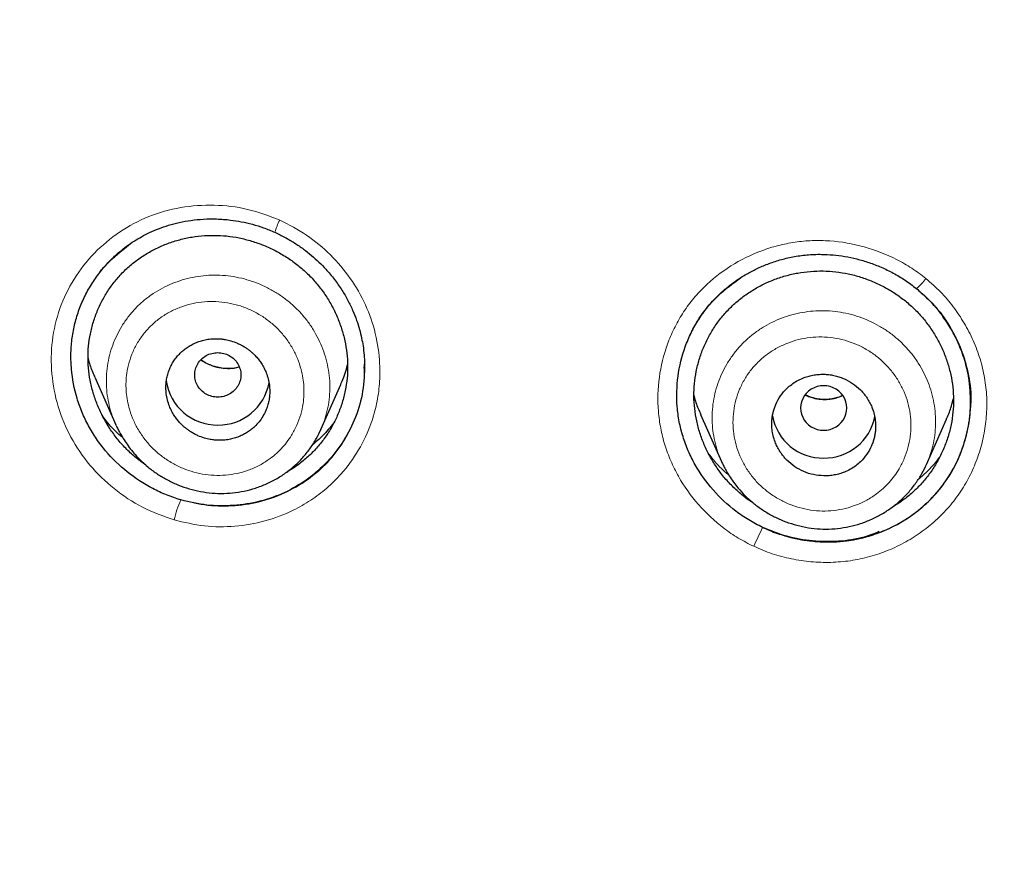
# Model space of a CAD drawing. Units: millimetres. Extents: x 8 to 847, y 12 to 1655.
# Drawn here: x 439 to 456, y 1494 to 1508 of the extents above; entities that cross this region are included whole.
import ezdxf

# ---------------------------------------------------------------- set-up
doc = ezdxf.new("R2010")
doc.units = ezdxf.units.MM

msp = doc.modelspace()

# ---------------------------------------------------------------- linework, layer by layer
at = {"color": 7, "linetype": 'Continuous', "lineweight": 30}
for p, q in [((444.594, 1502.07), (444.595, 1502.093)), ((444.602, 1502.068), (444.602, 1502.081)), ((439.922, 1501.914), (440.287, 1501.086)), ((443.842, 1501.002), (444.187, 1501.784)), ((450.426, 1501.264), (450.785, 1500.45)), ((454.342, 1500.4), (454.688, 1501.186)), ((440.294, 1501.075), (440.289, 1501.087)), ((450.792, 1500.445), (450.789, 1500.452))]:
    msp.add_line(p, q, dxfattribs=at)
at = {"color": 8, "linetype": 'Continuous', "lineweight": 0}
msp.add_line((444.595, 1502.093), (444.599, 1502.189), dxfattribs=at)
at = {"color": 7, "linetype": 'Continuous', "lineweight": 30, "flags": 128}
msp.add_lwpolyline([(452.559, 1500.991), (452.616, 1500.995), (452.672, 1501.007), (452.726, 1501.026), (452.776, 1501.052), (452.821, 1501.086), (452.862, 1501.124), (452.896, 1501.169), (452.923, 1501.217), (452.943, 1501.269), (452.955, 1501.323), (452.959, 1501.378), (452.955, 1501.432), (452.943, 1501.486), (452.923, 1501.538), (452.896, 1501.586), (452.862, 1501.631), (452.821, 1501.67), (452.776, 1501.703), (452.726, 1501.729), (452.672, 1501.748), (452.616, 1501.76), (452.559, 1501.764), (452.502, 1501.76), (452.447, 1501.748), (452.393, 1501.729), (452.343, 1501.703), (452.297, 1501.67), (452.257, 1501.631), (452.223, 1501.586), (452.196, 1501.538), (452.176, 1501.486), (452.163, 1501.432), (452.159, 1501.378), (452.163, 1501.323), (452.176, 1501.269), (452.196, 1501.217), (452.223, 1501.169), (452.257, 1501.124), (452.297, 1501.086), (452.343, 1501.052), (452.393, 1501.026), (452.447, 1501.007), (452.502, 1500.995), (452.559, 1500.991)], dxfattribs=at)
at = {"color": 8, "linetype": 'Continuous', "lineweight": 0}
for centre, radius, start, end in [((444.497, 1503.97), 1.522, 153.9926, 162.6006), ((453.616, 1504.141), 0.884, 308.5092, 324.0998), ((443.167, 1498.99), 1.922, 155.6417, 166.5792), ((440.658, 1504.103), 11.854, 334.3848, 336.1363)]:
    msp.add_arc(centre, radius, start, end, dxfattribs=at)
at = {"color": 7, "linetype": 'Continuous', "lineweight": 30}
for centre, radius, start, end in [((442.043, 1501.971), 0.889, 187.9509, 270.8482), ((442.069, 1501.972), 0.89, 269.1773, 349.9256), ((452.547, 1501.398), 0.89, 190.187, 270.8213), ((452.572, 1501.399), 0.891, 269.1898, 348.894)]:
    msp.add_arc(centre, radius, start, end, dxfattribs=at)
for points, knots in [([(517.735, 1451.283), (518.196, 1452.511), (519.114, 1454.956), (520.098, 1458.726), (520.872, 1462.507), (521.456, 1466.3), (521.943, 1470.485), (522.298, 1475.065), (522.507, 1480.03), (522.602, 1485.577), (522.593, 1491.706), (522.581, 1498.436), (522.477, 1505.185), (522.158, 1511.963), (521.614, 1517.619), (520.944, 1522.142), (520.279, 1525.54), (519.399, 1528.924), (518.244, 1532.268), (516.826, 1535.345), (515.149, 1538.109), (513.256, 1540.524), (511.046, 1542.669), (508.607, 1544.523), (506.025, 1546.121), (502.903, 1547.724), (499.217, 1549.246), (494.967, 1550.614), (490.651, 1551.697), (486.286, 1552.524), (481.885, 1553.093), (477.474, 1553.417), (473.081, 1553.544), (468.71, 1553.555), (464.339, 1553.543), (459.947, 1553.415), (455.536, 1553.093), (451.134, 1552.525), (446.769, 1551.697), (442.453, 1550.616), (438.203, 1549.245), (434.517, 1547.725), (431.396, 1546.122), (428.813, 1544.525), (426.375, 1542.669), (424.164, 1540.525), (422.271, 1538.109), (420.594, 1535.345), (419.176, 1532.269), (418.021, 1528.924), (417.141, 1525.54), (416.476, 1522.142), (415.806, 1517.619), (415.262, 1511.963), (414.943, 1505.185), (414.839, 1498.437), (414.828, 1491.706), (414.817, 1485.126), (414.941, 1478.673), (415.288, 1472.348), (415.866, 1466.889), (416.585, 1462.305), (417.354, 1458.591), (418.329, 1454.89), (419.232, 1452.489), (419.686, 1451.283)], [0, 0, 0, 0, 0.01422, 0.028301, 0.042283, 0.056188, 0.070046, 0.088148, 0.106186, 0.124159, 0.148558, 0.172923, 0.197399, 0.221993, 0.24671, 0.259145, 0.27167, 0.284302, 0.297067, 0.309991, 0.320883, 0.3319, 0.342924, 0.353811, 0.364567, 0.375221, 0.391058, 0.40678, 0.422432, 0.438055, 0.453668, 0.469227, 0.484683, 0.500001, 0.515318, 0.530774, 0.546334, 0.561944, 0.577571, 0.59322, 0.608942, 0.624779, 0.635434, 0.646191, 0.657076, 0.668103, 0.679114, 0.690014, 0.702933, 0.7157, 0.728331, 0.740856, 0.753291, 0.778008, 0.802602, 0.827078, 0.851444, 0.875842, 0.898728, 0.921719, 0.944802, 0.958463, 0.9722, 0.986034, 1, 1, 1, 1]), ([(516.342, 1451.405), (516.718, 1452.392), (517.47, 1454.366), (518.332, 1457.407), (519.046, 1460.476), (519.617, 1463.571), (520.077, 1466.68), (520.51, 1470.392), (520.859, 1474.711), (521.082, 1479.632), (521.182, 1484.777), (521.188, 1490.142), (521.173, 1495.731), (521.115, 1501.323), (520.942, 1506.92), (520.588, 1512.517), (520.084, 1517.169), (519.519, 1520.875), (518.991, 1523.641), (518.334, 1526.386), (517.519, 1529.094), (516.512, 1531.746), (515.383, 1534.098), (514.165, 1536.141), (512.916, 1537.888), (511.502, 1539.514), (509.758, 1541.162), (507.656, 1542.771), (505.205, 1544.302), (502.467, 1545.725), (499.454, 1547.021), (496.178, 1548.177), (492.839, 1549.143), (489.453, 1549.939), (485.747, 1550.63), (481.722, 1551.159), (477.387, 1551.487), (473.047, 1551.618), (468.711, 1551.632), (464.374, 1551.617), (460.033, 1551.484), (455.697, 1551.159), (451.672, 1550.63), (447.967, 1549.94), (444.582, 1549.144), (441.243, 1548.177), (437.966, 1547.02), (434.952, 1545.725), (432.215, 1544.302), (429.765, 1542.771), (427.664, 1541.161), (425.919, 1539.515), (424.506, 1537.888), (423.255, 1536.141), (422.039, 1534.097), (420.909, 1531.746), (419.902, 1529.094), (419.087, 1526.386), (418.43, 1523.642), (417.902, 1520.875), (417.337, 1517.17), (416.833, 1512.517), (416.479, 1506.921), (416.306, 1501.324), (416.248, 1495.731), (416.233, 1490.142), (416.239, 1484.852), (416.333, 1479.856), (416.537, 1475.159), (416.896, 1470.466), (417.376, 1466.367), (417.925, 1462.863), (418.488, 1459.949), (419.182, 1457.059), (420.011, 1454.196), (420.722, 1452.336), (421.078, 1451.405)], [0, 0, 0, 0, 0.011709, 0.0234, 0.035079, 0.046745, 0.058401, 0.070053, 0.08835, 0.106637, 0.124908, 0.145647, 0.166375, 0.187119, 0.207887, 0.228673, 0.249479, 0.259892, 0.270315, 0.28075, 0.291198, 0.301658, 0.31213, 0.319994, 0.327864, 0.335737, 0.343609, 0.354092, 0.364563, 0.37502, 0.38755, 0.400066, 0.41258, 0.425091, 0.437599, 0.45323, 0.468841, 0.484431, 0.499999, 0.515569, 0.531166, 0.546782, 0.562408, 0.574915, 0.587424, 0.599934, 0.612454, 0.624987, 0.635443, 0.645912, 0.656393, 0.664263, 0.672136, 0.680006, 0.687871, 0.698343, 0.708803, 0.71925, 0.729685, 0.740108, 0.750521, 0.771326, 0.792113, 0.81288, 0.833624, 0.854353, 0.875091, 0.892532, 0.909986, 0.927451, 0.944927, 0.955919, 0.966921, 0.977933, 0.988958, 1, 1, 1, 1]), ([(439.941, 1503.633), (439.95, 1503.646), (439.969, 1503.674), (440.007, 1503.727), (440.057, 1503.792), (440.119, 1503.862), (440.189, 1503.935), (440.269, 1504.013), (440.365, 1504.097), (440.479, 1504.186), (440.603, 1504.271), (440.736, 1504.351), (440.877, 1504.423), (441.033, 1504.49), (441.205, 1504.549), (441.392, 1504.598), (441.594, 1504.635), (441.81, 1504.656), (442.04, 1504.659), (442.259, 1504.642), (442.466, 1504.61), (442.658, 1504.566), (442.853, 1504.506), (442.98, 1504.452), (443.045, 1504.425)], [0, 0, 0, 0, 0.017354, 0.037982, 0.062368, 0.091083, 0.118861, 0.151305, 0.188415, 0.230196, 0.276655, 0.318958, 0.364541, 0.413439, 0.465568, 0.520883, 0.57942, 0.641206, 0.706266, 0.774623, 0.828081, 0.883434, 0.94072, 1, 1, 1, 1]), ([(443.045, 1504.425), (443.105, 1504.396), (443.222, 1504.341), (443.387, 1504.242), (443.541, 1504.136), (443.681, 1504.025), (443.81, 1503.908), (443.944, 1503.77), (444.079, 1503.61), (444.207, 1503.427), (444.313, 1503.246), (444.397, 1503.07), (444.463, 1502.902), (444.513, 1502.743), (444.549, 1502.595), (444.576, 1502.446), (444.593, 1502.3), (444.602, 1502.179), (444.602, 1502.112), (444.602, 1502.092)], [0, 0, 0, 0, 0.066302, 0.130483, 0.19256, 0.252538, 0.310417, 0.366197, 0.445927, 0.520977, 0.591394, 0.657236, 0.718459, 0.77505, 0.827029, 0.874404, 0.930416, 0.978274, 1, 1, 1, 1]), ([(441.417, 1499.782), (441.333, 1499.809), (441.165, 1499.864), (440.847, 1500.014), (440.477, 1500.255), (440.161, 1500.562), (439.949, 1500.84), (439.812, 1501.063), (439.7, 1501.299), (439.584, 1501.625), (439.519, 1501.965), (439.506, 1502.307), (439.523, 1502.563), (439.567, 1502.816), (439.639, 1503.061), (439.737, 1503.297), (439.861, 1503.521), (440.007, 1503.729), (440.229, 1503.987), (440.432, 1504.142), (440.567, 1504.245)], [0, 0, 0, 0, 0.0457526, 0.0914213, 0.1824805, 0.2733132, 0.3187169, 0.3641286, 0.409539, 0.4549172, 0.5455523, 0.5909363, 0.6363386, 0.6817934, 0.7273719, 0.772966, 0.8184535, 0.8638921, 0.9093096, 1, 1, 1, 1]), ([(440.807, 1500.388), (440.751, 1500.428), (440.635, 1500.511), (440.476, 1500.658), (440.327, 1500.821), (440.195, 1500.999), (440.081, 1501.188), (439.985, 1501.386), (439.908, 1501.592), (439.851, 1501.803), (439.816, 1502.018), (439.803, 1502.234), (439.812, 1502.45), (439.844, 1502.663), (439.897, 1502.872), (439.97, 1503.074), (440.063, 1503.267), (440.176, 1503.451), (440.307, 1503.622), (440.455, 1503.78), (440.62, 1503.92), (440.798, 1504.043), (440.988, 1504.148), (441.188, 1504.234), (441.395, 1504.299), (441.608, 1504.347), (441.754, 1504.361), (441.826, 1504.368)], [0, 0, 0, 0, 0.037203, 0.077213, 0.117262, 0.157356, 0.197491, 0.237645, 0.277784, 0.317876, 0.357906, 0.397883, 0.437841, 0.477821, 0.517848, 0.557929, 0.598061, 0.638245, 0.678493, 0.718843, 0.7592, 0.799445, 0.839628, 0.879771, 0.91988, 0.959955, 1, 1, 1, 1]), ([(441.826, 1504.368), (441.899, 1504.37), (442.045, 1504.376), (442.265, 1504.357), (442.482, 1504.319), (442.696, 1504.259), (442.903, 1504.181), (443.103, 1504.083), (443.293, 1503.968), (443.471, 1503.836), (443.636, 1503.688), (443.784, 1503.525), (443.916, 1503.348), (444.031, 1503.16), (444.127, 1502.962), (444.204, 1502.756), (444.261, 1502.545), (444.297, 1502.329), (444.31, 1502.111), (444.301, 1501.894), (444.269, 1501.679), (444.215, 1501.47), (444.142, 1501.267), (444.048, 1501.073), (443.936, 1500.89), (443.805, 1500.719), (443.658, 1500.562), (443.493, 1500.423), (443.36, 1500.327), (443.278, 1500.282), (443.26, 1500.272)], [0, 0, 0, 0, 0.036575, 0.073166, 0.109794, 0.146462, 0.183152, 0.219835, 0.256481, 0.293069, 0.329601, 0.366118, 0.402667, 0.439259, 0.47589, 0.51255, 0.549235, 0.585955, 0.622744, 0.659546, 0.696284, 0.73299, 0.769674, 0.806335, 0.842967, 0.879575, 0.916179, 0.952774, 0.989354, 1, 1, 1, 1]), ([(450.238, 1502.63), (450.248, 1502.65), (450.268, 1502.695), (450.307, 1502.771), (450.357, 1502.861), (450.422, 1502.965), (450.504, 1503.079), (450.605, 1503.201), (450.726, 1503.329), (450.869, 1503.457), (451.034, 1503.584), (451.211, 1503.697), (451.398, 1503.795), (451.591, 1503.878), (451.801, 1503.948), (452.027, 1504.003), (452.269, 1504.037), (452.503, 1504.046), (452.723, 1504.034), (452.928, 1504.008), (453.137, 1503.964), (453.347, 1503.902), (453.559, 1503.821), (453.768, 1503.719), (453.974, 1503.597), (454.101, 1503.499), (454.166, 1503.449)], [0, 0, 0, 0, 0.015747, 0.035248, 0.058587, 0.085816, 0.116861, 0.151717, 0.190263, 0.232177, 0.277453, 0.326098, 0.369208, 0.414646, 0.462405, 0.512487, 0.564907, 0.619702, 0.662408, 0.706506, 0.751999, 0.798879, 0.847129, 0.896733, 0.947684, 1, 1, 1, 1]), ([(451.337, 1499.731), (451.331, 1499.734), (451.262, 1499.775), (451.141, 1499.87), (450.976, 1500.016), (450.827, 1500.178), (450.696, 1500.354), (450.582, 1500.542), (450.486, 1500.739), (450.41, 1500.944), (450.354, 1501.154), (450.319, 1501.368), (450.306, 1501.584), (450.315, 1501.799), (450.347, 1502.013), (450.399, 1502.221), (450.472, 1502.424), (450.565, 1502.619), (450.677, 1502.804), (450.808, 1502.977), (450.956, 1503.137), (451.12, 1503.28), (451.299, 1503.406), (451.489, 1503.514), (451.688, 1503.603), (451.896, 1503.672), (452.11, 1503.723), (452.255, 1503.739), (452.328, 1503.747)], [0, 0, 0, 0, 0.003769, 0.043504, 0.083244, 0.123016, 0.162834, 0.202699, 0.242589, 0.282473, 0.322319, 0.362106, 0.40184, 0.441552, 0.481278, 0.521044, 0.560857, 0.600719, 0.640633, 0.680615, 0.720708, 0.760813, 0.800803, 0.840724, 0.880599, 0.920434, 0.960232, 1, 1, 1, 1]), ([(452.328, 1503.747), (452.401, 1503.751), (452.548, 1503.759), (452.768, 1503.743), (452.986, 1503.707), (453.2, 1503.651), (453.408, 1503.574), (453.608, 1503.479), (453.799, 1503.366), (453.977, 1503.236), (454.141, 1503.09), (454.29, 1502.928), (454.422, 1502.752), (454.536, 1502.566), (454.632, 1502.369), (454.708, 1502.165), (454.765, 1501.954), (454.8, 1501.739), (454.813, 1501.521), (454.803, 1501.304), (454.772, 1501.09), (454.719, 1500.88), (454.645, 1500.677), (454.552, 1500.482), (454.44, 1500.297), (454.31, 1500.125), (454.163, 1499.966), (453.999, 1499.825), (453.863, 1499.724), (453.778, 1499.677), (453.757, 1499.665)], [0, 0, 0, 0, 0.036504, 0.073028, 0.109585, 0.146184, 0.182807, 0.219427, 0.256014, 0.292549, 0.329032, 0.365494, 0.401976, 0.438495, 0.475054, 0.511651, 0.548284, 0.584967, 0.621734, 0.658515, 0.695211, 0.731858, 0.76847, 0.805049, 0.841596, 0.87812, 0.914644, 0.951168, 0.987683, 1, 1, 1, 1]), ([(451.499, 1499.307), (451.418, 1499.348), (451.257, 1499.43), (450.959, 1499.635), (450.628, 1499.944), (450.367, 1500.312), (450.208, 1500.631), (450.116, 1500.881), (450.051, 1501.139), (450.004, 1501.489), (450.017, 1501.932), (450.122, 1502.361), (450.259, 1502.686), (450.389, 1502.917), (450.546, 1503.132), (450.776, 1503.388), (450.984, 1503.538), (451.12, 1503.635)], [0, 0, 0, 0, 0.050458, 0.100841, 0.201406, 0.301851, 0.352067, 0.402262, 0.452414, 0.502529, 0.602726, 0.703188, 0.75363, 0.804239, 0.854821, 0.905216, 1, 1, 1, 1]), ([(454.166, 1503.449), (454.226, 1503.398), (454.344, 1503.297), (454.496, 1503.131), (454.627, 1502.964), (454.737, 1502.797), (454.829, 1502.635), (454.903, 1502.478), (454.962, 1502.33), (455.013, 1502.178), (455.052, 1502.025), (455.081, 1501.876), (455.097, 1501.749), (455.105, 1501.643), (455.108, 1501.56), (455.108, 1501.512), (455.108, 1501.492)], [0, 0, 0, 0, 0.104303, 0.203364, 0.297059, 0.385253, 0.467829, 0.544705, 0.615832, 0.681192, 0.759378, 0.827394, 0.885418, 0.933517, 0.971703, 1, 1, 1, 1]), ([(454.244, 1503.38), (454.333, 1503.298), (454.538, 1503.11), (454.781, 1502.75), (454.979, 1502.329), (455.089, 1501.883), (455.125, 1501.552), (455.1, 1501.378), (455.097, 1501.353)], [0, 0, 0, 0, 0.156875, 0.361108, 0.564337, 0.766226, 0.967199, 1, 1, 1, 1]), ([(451.499, 1499.307), (451.584, 1499.27), (451.753, 1499.197), (452.016, 1499.123), (452.278, 1499.074), (452.565, 1499.051), (452.872, 1499.059), (453.192, 1499.11), (453.535, 1499.212), (453.889, 1499.377), (454.23, 1499.614), (454.511, 1499.884), (454.734, 1500.181), (454.907, 1500.507), (455.035, 1500.871), (455.109, 1501.276), (455.113, 1501.663), (455.06, 1502.014), (454.972, 1502.322), (454.85, 1502.601), (454.731, 1502.817), (454.652, 1502.925), (454.623, 1502.964)], [0, 0, 0, 0, 0.041559, 0.082312, 0.122196, 0.161141, 0.211491, 0.259991, 0.306685, 0.373488, 0.43648, 0.495641, 0.551037, 0.605882, 0.664714, 0.727464, 0.794038, 0.840608, 0.889025, 0.939319, 0.978264, 1, 1, 1, 1]), ([(442.056, 1500.818), (442.09, 1500.818), (442.155, 1500.818), (442.25, 1500.83), (442.34, 1500.851), (442.424, 1500.88), (442.501, 1500.916), (442.572, 1500.957), (442.636, 1501.003), (442.703, 1501.061), (442.773, 1501.136), (442.839, 1501.23), (442.887, 1501.324), (442.92, 1501.414), (442.941, 1501.498), (442.954, 1501.583), (442.958, 1501.675), (442.952, 1501.775), (442.932, 1501.882), (442.9, 1501.982), (442.859, 1502.072), (442.822, 1502.135), (442.791, 1502.182), (442.768, 1502.212), (442.744, 1502.243), (442.718, 1502.272), (442.689, 1502.302), (442.656, 1502.334), (442.616, 1502.368), (442.571, 1502.403), (442.52, 1502.437), (442.463, 1502.47), (442.384, 1502.508), (442.292, 1502.542), (442.21, 1502.561), (442.16, 1502.569), (442.134, 1502.573), (442.111, 1502.575), (442.091, 1502.577), (442.073, 1502.578), (442.029, 1502.58), (441.958, 1502.578), (441.862, 1502.566), (441.772, 1502.545), (441.688, 1502.516), (441.611, 1502.48), (441.54, 1502.439), (441.477, 1502.394), (441.417, 1502.342), (441.359, 1502.282), (441.306, 1502.214), (441.26, 1502.141), (441.223, 1502.063), (441.193, 1501.982), (441.172, 1501.899), (441.159, 1501.814), (441.155, 1501.722), (441.161, 1501.623), (441.181, 1501.515), (441.213, 1501.415), (441.254, 1501.325), (441.29, 1501.262), (441.322, 1501.216), (441.344, 1501.185), (441.369, 1501.155), (441.394, 1501.125), (441.423, 1501.095), (441.456, 1501.063), (441.496, 1501.029), (441.541, 1500.995), (441.592, 1500.96), (441.649, 1500.927), (441.727, 1500.889), (441.819, 1500.856), (441.916, 1500.833), (441.993, 1500.822), (442.038, 1500.819), (442.056, 1500.818)], [0, 0, 0, 0, 0.01769, 0.034786, 0.051289, 0.067199, 0.082518, 0.097247, 0.111388, 0.124942, 0.145883, 0.166771, 0.187611, 0.20322, 0.218808, 0.234381, 0.24994, 0.268658, 0.288213, 0.308609, 0.324464, 0.340796, 0.347465, 0.354211, 0.361034, 0.367933, 0.37491, 0.383239, 0.392402, 0.402399, 0.413229, 0.424894, 0.437392, 0.459092, 0.47674, 0.481724, 0.486256, 0.490338, 0.493968, 0.497148, 0.499876, 0.517671, 0.534844, 0.551395, 0.567325, 0.582636, 0.597329, 0.611405, 0.624865, 0.640665, 0.656408, 0.672096, 0.687734, 0.703323, 0.718868, 0.73437, 0.749834, 0.768594, 0.788174, 0.808576, 0.824427, 0.840744, 0.847405, 0.854141, 0.860953, 0.86784, 0.874802, 0.883065, 0.892191, 0.90218, 0.913032, 0.924746, 0.937323, 0.95867, 0.976234, 0.990011, 1, 1, 1, 1]), ([(439.807, 1502.241), (439.81, 1502.229), (439.83, 1502.145), (439.868, 1502.036), (439.912, 1501.942), (439.924, 1501.915)], [0, 0, 0, 0, 0.1067, 0.750653, 1, 1, 1, 1]), ([(442.056, 1502.338), (442.022, 1502.335), (441.952, 1502.33), (441.854, 1502.289), (441.77, 1502.228), (441.706, 1502.147), (441.666, 1502.053), (441.652, 1501.951), (441.666, 1501.85), (441.706, 1501.756), (441.77, 1501.675), (441.854, 1501.613), (441.952, 1501.574), (442.056, 1501.56), (442.161, 1501.574), (442.258, 1501.613), (442.343, 1501.675), (442.406, 1501.756), (442.447, 1501.85), (442.461, 1501.951), (442.447, 1502.053), (442.406, 1502.147), (442.343, 1502.228), (442.258, 1502.289), (442.161, 1502.33), (442.091, 1502.335), (442.056, 1502.338)], [0, 0, 0, 0, 0.041659, 0.083341, 0.125, 0.166659, 0.208341, 0.25, 0.291659, 0.333341, 0.375, 0.416659, 0.458341, 0.5, 0.541659, 0.583341, 0.625, 0.666659, 0.708341, 0.75, 0.791659, 0.833341, 0.875, 0.916659, 0.958341, 1, 1, 1, 1]), ([(442.427, 1502.088), (442.418, 1502.085), (442.374, 1502.07), (442.29, 1502.061), (442.181, 1502.06), (442.076, 1502.075), (441.973, 1502.103), (441.874, 1502.144), (441.803, 1502.181), (441.769, 1502.208), (441.763, 1502.212)], [0, 0, 0, 0, 0.042081, 0.211217, 0.365291, 0.514973, 0.665656, 0.817443, 0.970506, 1, 1, 1, 1]), ([(444.601, 1502.134), (444.596, 1501.978), (444.586, 1501.666), (444.457, 1501.215), (444.248, 1500.802), (443.965, 1500.437), (443.62, 1500.133), (443.224, 1499.899), (442.788, 1499.746), (442.332, 1499.675), (441.867, 1499.677), (441.567, 1499.747), (441.417, 1499.782)], [0, 0, 0, 0, 0.101882, 0.203308, 0.304344, 0.404991, 0.505061, 0.604463, 0.703716, 0.802979, 0.901856, 1, 1, 1, 1]), ([(444.186, 1501.785), (444.19, 1501.792), (444.215, 1501.843), (444.251, 1501.944), (444.287, 1502.052), (444.302, 1502.114), (444.305, 1502.128)], [0, 0, 0, 0, 0.065525, 0.47339, 0.881355, 1, 1, 1, 1]), ([(451.499, 1499.307), (451.641, 1499.248), (451.927, 1499.131), (452.384, 1499.053), (452.845, 1499.049), (453.297, 1499.128), (453.725, 1499.289), (454.116, 1499.523), (454.458, 1499.821), (454.737, 1500.176), (454.942, 1500.579), (455.07, 1501.012), (455.125, 1501.461), (455.09, 1501.759), (455.073, 1501.908)], [0, 0, 0, 0, 0.08362, 0.167119, 0.250504, 0.333828, 0.417245, 0.500707, 0.584059, 0.667235, 0.750569, 0.834127, 0.917607, 1, 1, 1, 1]), ([(452.559, 1500.2), (452.591, 1500.2), (452.654, 1500.201), (452.747, 1500.214), (452.835, 1500.235), (452.928, 1500.267), (453.022, 1500.313), (453.115, 1500.373), (453.214, 1500.457), (453.311, 1500.571), (453.378, 1500.691), (453.415, 1500.788), (453.435, 1500.855), (453.449, 1500.923), (453.458, 1500.993), (453.461, 1501.073), (453.455, 1501.164), (453.437, 1501.267), (453.407, 1501.365), (453.367, 1501.456), (453.327, 1501.528), (453.284, 1501.59), (453.242, 1501.642), (453.171, 1501.718), (453.062, 1501.808), (452.932, 1501.879), (452.821, 1501.92), (452.736, 1501.943), (452.649, 1501.957), (452.558, 1501.964), (452.465, 1501.961), (452.372, 1501.948), (452.283, 1501.927), (452.19, 1501.895), (452.096, 1501.849), (452.004, 1501.789), (451.905, 1501.705), (451.807, 1501.591), (451.74, 1501.471), (451.703, 1501.374), (451.684, 1501.308), (451.67, 1501.239), (451.661, 1501.17), (451.658, 1501.09), (451.663, 1500.999), (451.682, 1500.895), (451.712, 1500.797), (451.752, 1500.707), (451.792, 1500.635), (451.835, 1500.573), (451.876, 1500.521), (451.947, 1500.445), (452.056, 1500.355), (452.212, 1500.27), (452.382, 1500.214), (452.5, 1500.205), (452.559, 1500.2)], [0, 0, 0, 0, 0.016934, 0.033492, 0.049675, 0.065485, 0.085978, 0.105811, 0.124986, 0.155632, 0.18666, 0.199198, 0.211799, 0.224465, 0.237195, 0.249991, 0.267586, 0.286473, 0.306654, 0.322644, 0.339362, 0.350916, 0.362794, 0.374997, 0.406201, 0.437411, 0.452964, 0.468567, 0.48422, 0.499922, 0.516932, 0.533547, 0.549768, 0.565594, 0.586078, 0.605865, 0.624959, 0.655754, 0.686823, 0.699347, 0.711917, 0.724534, 0.737199, 0.749912, 0.767596, 0.786537, 0.806735, 0.822713, 0.839401, 0.850922, 0.86276, 0.874912, 0.906136, 0.937367, 0.968578, 1, 1, 1, 1]), ([(450.31, 1501.596), (450.311, 1501.59), (450.329, 1501.512), (450.367, 1501.401), (450.413, 1501.299), (450.429, 1501.265)], [0, 0, 0, 0, 0.05165, 0.677332, 1, 1, 1, 1]), ([(452.888, 1501.592), (452.875, 1501.586), (452.832, 1501.566), (452.753, 1501.544), (452.655, 1501.527), (452.55, 1501.523), (452.436, 1501.535), (452.33, 1501.562), (452.265, 1501.591), (452.239, 1501.602)], [0, 0, 0, 0, 0.06658, 0.216309, 0.365228, 0.515651, 0.68442, 0.874878, 1, 1, 1, 1]), ([(454.687, 1501.186), (454.69, 1501.191), (454.725, 1501.262), (454.767, 1501.381), (454.797, 1501.498), (454.808, 1501.542)], [0, 0, 0, 0, 0.0394967, 0.6346915, 1, 1, 1, 1]), ([(440.407, 1500.863), (440.387, 1500.88), (440.282, 1500.966), (440.163, 1501.096), (440.077, 1501.217), (440.055, 1501.248)], [0, 0, 0, 0, 0.148553, 0.778367, 1, 1, 1, 1]), ([(440.292, 1501.075), (440.302, 1501.054), (440.324, 1501.009), (440.366, 1500.932), (440.419, 1500.843), (440.483, 1500.744), (440.559, 1500.642), (440.645, 1500.542), (440.74, 1500.446), (440.854, 1500.345), (440.99, 1500.242), (441.152, 1500.143), (441.327, 1500.057), (441.513, 1499.988), (441.707, 1499.936), (441.907, 1499.904), (442.11, 1499.892), (442.313, 1499.903), (442.514, 1499.934), (442.711, 1499.986), (442.902, 1500.059), (443.084, 1500.152), (443.254, 1500.263), (443.409, 1500.391), (443.546, 1500.532), (443.665, 1500.683), (443.767, 1500.842), (443.82, 1500.954), (443.846, 1501.01)], [0, 0, 0, 0, 0.015923, 0.035156, 0.058095, 0.085, 0.113844, 0.1433, 0.173172, 0.203491, 0.244669, 0.286796, 0.329953, 0.374101, 0.41871, 0.463778, 0.509035, 0.554392, 0.599927, 0.645694, 0.691739, 0.738113, 0.78425, 0.829487, 0.873603, 0.916695, 0.958821, 1, 1, 1, 1]), ([(444.067, 1501.12), (444.004, 1501.042), (443.893, 1500.903), (443.757, 1500.789), (443.697, 1500.739)], [0, 0, 0, 0, 0.563889, 1, 1, 1, 1]), ([(450.789, 1500.445), (450.798, 1500.426), (450.819, 1500.382), (450.859, 1500.308), (450.91, 1500.22), (450.981, 1500.11), (451.075, 1499.986), (451.194, 1499.856), (451.328, 1499.734), (451.476, 1499.623), (451.638, 1499.523), (451.813, 1499.437), (451.999, 1499.368), (452.193, 1499.316), (452.394, 1499.284), (452.597, 1499.274), (452.801, 1499.285), (453.003, 1499.317), (453.201, 1499.371), (453.393, 1499.445), (453.576, 1499.539), (453.746, 1499.652), (453.902, 1499.78), (454.04, 1499.922), (454.16, 1500.075), (454.264, 1500.236), (454.318, 1500.35), (454.345, 1500.407)], [0, 0, 0, 0, 0.015103, 0.033672, 0.056161, 0.082843, 0.121287, 0.1607, 0.200969, 0.242164, 0.28435, 0.327589, 0.371829, 0.416522, 0.461656, 0.506968, 0.552369, 0.597935, 0.643721, 0.68977, 0.736129, 0.782306, 0.827687, 0.872059, 0.91553, 0.958168, 1, 1, 1, 1]), ([(453.522, 1499.233), (453.437, 1499.199), (453.212, 1499.11), (452.819, 1499.054), (452.366, 1499.059), (451.917, 1499.137), (451.638, 1499.25), (451.499, 1499.307)], [0, 0, 0, 0, 0.132945, 0.350349, 0.567902, 0.784784, 1, 1, 1, 1])]:
    msp.add_open_spline(points, degree=3, knots=knots, dxfattribs=at)
at = {"color": 8, "linetype": 'Continuous', "lineweight": 0}
for points, knots in [([(421.862, 1451.352), (421.382, 1452.524), (420.425, 1454.861), (419.392, 1458.492), (418.563, 1462.158), (417.936, 1465.866), (417.408, 1469.983), (417.014, 1474.502), (416.767, 1479.413), (416.64, 1484.921), (416.628, 1491.024), (416.626, 1497.728), (416.72, 1504.436), (417.043, 1511.138), (417.601, 1516.704), (418.286, 1521.126), (418.969, 1524.421), (419.862, 1527.673), (421.018, 1530.849), (422.415, 1533.732), (424.027, 1536.286), (425.81, 1538.487), (427.854, 1540.451), (430.12, 1542.177), (432.548, 1543.692), (435.515, 1545.233), (439.047, 1546.713), (443.144, 1548.05), (447.318, 1549.115), (452.007, 1550.013), (457.221, 1550.649), (462.957, 1550.933), (466.79, 1550.946), (468.71, 1550.952)], [0, 0, 0, 0, 0.028189, 0.056184, 0.084159, 0.1122, 0.140317, 0.177071, 0.213777, 0.250459, 0.300465, 0.350475, 0.400518, 0.450576, 0.500549, 0.525521, 0.550546, 0.575682, 0.600746, 0.625799, 0.6468, 0.667604, 0.688289, 0.709106, 0.730026, 0.750888, 0.782069, 0.813359, 0.844558, 0.875589, 0.916909, 0.958374, 1, 1, 1, 1]), ([(417.745, 1474.633), (417.66, 1475.906), (417.452, 1479.02), (417.338, 1484.354), (417.313, 1490.626), (417.312, 1497.273), (417.39, 1503.928), (417.684, 1510.584), (418.203, 1516.118), (418.846, 1520.518), (419.494, 1523.8), (420.346, 1527.051), (421.456, 1530.238), (422.808, 1533.143), (424.39, 1535.725), (426.152, 1537.959), (428.194, 1539.943), (430.457, 1541.675), (432.884, 1543.187), (435.846, 1544.718), (439.367, 1546.182), (443.45, 1547.5), (447.605, 1548.548), (452.263, 1549.429), (457.42, 1550.041), (463.065, 1550.31), (466.828, 1550.322), (468.71, 1550.327)], [0, 0, 0, 0, 0.0350851, 0.0858669, 0.1467257, 0.2075705, 0.2684848, 0.3294724, 0.3903924, 0.4208367, 0.4513443, 0.4820125, 0.5127767, 0.5435286, 0.5693055, 0.5950771, 0.6205835, 0.6461119, 0.6717578, 0.697357, 0.7354602, 0.7736347, 0.8118251, 0.8496907, 0.8998584, 0.9499263, 1, 1, 1, 1]), ([(468.71, 1550.034), (467.3, 1550.03), (464.481, 1550.022), (460.255, 1549.9), (456.039, 1549.589), (452.12, 1549.083), (448.498, 1548.419), (445.172, 1547.642), (441.884, 1546.7), (438.66, 1545.572), (435.699, 1544.305), (433.007, 1542.912), (430.599, 1541.409), (428.358, 1539.693), (426.338, 1537.73), (424.593, 1535.519), (423.123, 1533.121), (421.911, 1530.592), (420.925, 1527.974), (420.132, 1525.298), (419.495, 1522.59), (418.991, 1519.862), (418.462, 1516.19), (417.998, 1511.562), (417.687, 1505.98), (417.553, 1500.392), (417.529, 1494.808), (417.529, 1489.262), (417.56, 1483.752), (417.707, 1478.275), (418.033, 1472.801), (418.53, 1468.06), (419.132, 1464.059), (419.763, 1460.797), (420.563, 1457.572), (421.54, 1454.377), (422.416, 1452.319), (422.856, 1451.286)], [0, 0, 0, 0, 0.030875, 0.061712, 0.092529, 0.123402, 0.148227, 0.17321, 0.198303, 0.223286, 0.248239, 0.269168, 0.290108, 0.310917, 0.33167, 0.352646, 0.373652, 0.39457, 0.415527, 0.436491, 0.457375, 0.478202, 0.499018, 0.541033, 0.583124, 0.625219, 0.667272, 0.709317, 0.75061, 0.791934, 0.833292, 0.874698, 0.899774, 0.92478, 0.949757, 0.974781, 1, 1, 1, 1]), ([(441.298, 1499.436), (441.113, 1499.502), (440.743, 1499.634), (440.25, 1499.965), (439.825, 1500.375), (439.492, 1500.86), (439.27, 1501.4), (439.161, 1501.971), (439.169, 1502.548), (439.298, 1503.109), (439.549, 1503.625), (439.903, 1504.075), (440.342, 1504.444), (440.851, 1504.715), (441.41, 1504.871), (441.992, 1504.912), (442.578, 1504.846), (442.946, 1504.707), (443.129, 1504.637)], [0, 0, 0, 0, 0.062602, 0.125209, 0.187711, 0.250049, 0.312394, 0.37484, 0.437337, 0.499925, 0.562562, 0.62514, 0.687663, 0.7501, 0.812495, 0.874919, 0.937406, 1, 1, 1, 1]), ([(443.129, 1504.637), (443.289, 1504.555), (443.607, 1504.391), (444.018, 1504.042), (444.365, 1503.635), (444.631, 1503.172), (444.803, 1502.67), (444.87, 1502.205), (444.865, 1501.797), (444.817, 1501.452), (444.708, 1501.061), (444.51, 1500.641), (444.237, 1500.267), (443.948, 1499.982), (443.671, 1499.771), (443.317, 1499.568), (442.877, 1499.403), (442.355, 1499.313), (441.82, 1499.313), (441.472, 1499.395), (441.298, 1499.436)], [0, 0, 0, 0, 0.062512, 0.125012, 0.187432, 0.24972, 0.31203, 0.374471, 0.416164, 0.45786, 0.499584, 0.562077, 0.624504, 0.666181, 0.707925, 0.749813, 0.812483, 0.874851, 0.937242, 1, 1, 1, 1]), ([(451.347, 1498.978), (451.257, 1499.024), (451.076, 1499.115), (450.743, 1499.345), (450.373, 1499.69), (450.082, 1500.101), (449.904, 1500.458), (449.8, 1500.737), (449.729, 1501.026), (449.676, 1501.417), (449.69, 1501.913), (449.807, 1502.394), (449.961, 1502.757), (450.107, 1503.016), (450.281, 1503.257), (450.548, 1503.549), (450.939, 1503.857), (451.388, 1504.079), (451.768, 1504.199), (452.062, 1504.258), (452.362, 1504.286), (452.764, 1504.278), (453.265, 1504.192), (453.738, 1504.006), (454.091, 1503.806), (454.251, 1503.684), (454.332, 1503.623)], [0, 0, 0, 0, 0.031342, 0.062645, 0.125139, 0.187546, 0.218733, 0.249892, 0.281033, 0.312179, 0.374505, 0.437013, 0.468389, 0.499854, 0.531301, 0.562644, 0.625118, 0.687497, 0.718683, 0.749844, 0.781007, 0.812214, 0.874725, 0.937349, 0.968684, 1, 1, 1, 1]), ([(440.289, 1501.087), (440.273, 1501.123), (440.232, 1501.216), (440.184, 1501.373), (440.145, 1501.555), (440.124, 1501.74), (440.122, 1501.925), (440.14, 1502.109), (440.176, 1502.29), (440.231, 1502.467), (440.303, 1502.637), (440.391, 1502.799), (440.496, 1502.952), (440.615, 1503.094), (440.749, 1503.223), (440.896, 1503.337), (441.054, 1503.436), (441.221, 1503.519), (441.395, 1503.586), (441.576, 1503.636), (441.761, 1503.669), (441.95, 1503.683), (442.14, 1503.681), (442.266, 1503.664), (442.329, 1503.655)], [0, 0, 0, 0, 0.02908, 0.07519, 0.121231, 0.167246, 0.213299, 0.25945, 0.305653, 0.351913, 0.398222, 0.444561, 0.490907, 0.537248, 0.583599, 0.629973, 0.676222, 0.722377, 0.768488, 0.814598, 0.860749, 0.906993, 0.953403, 1, 1, 1, 1]), ([(442.329, 1503.655), (442.392, 1503.643), (442.517, 1503.619), (442.699, 1503.56), (442.874, 1503.486), (443.042, 1503.396), (443.2, 1503.291), (443.348, 1503.172), (443.484, 1503.039), (443.606, 1502.894), (443.713, 1502.738), (443.804, 1502.572), (443.879, 1502.399), (443.937, 1502.219), (443.977, 1502.036), (443.999, 1501.849), (444.001, 1501.662), (443.983, 1501.476), (443.946, 1501.294), (443.899, 1501.136), (443.858, 1501.043), (443.842, 1501.006)], [0, 0, 0, 0, 0.05371, 0.107272, 0.160737, 0.214132, 0.267482, 0.320811, 0.374161, 0.427593, 0.481126, 0.53476, 0.588476, 0.642241, 0.696024, 0.749812, 0.80363, 0.857504, 0.911271, 0.964956, 1, 1, 1, 1]), ([(454.332, 1503.623), (454.418, 1503.548), (454.59, 1503.397), (454.811, 1503.135), (455.001, 1502.851), (455.157, 1502.548), (455.276, 1502.229), (455.355, 1501.901), (455.392, 1501.565), (455.385, 1501.229), (455.338, 1500.895), (455.252, 1500.57), (455.127, 1500.258), (454.965, 1499.964), (454.766, 1499.693), (454.534, 1499.449), (454.273, 1499.234), (453.987, 1499.051), (453.681, 1498.903), (453.358, 1498.792), (453.024, 1498.722), (452.682, 1498.694), (452.338, 1498.704), (451.998, 1498.755), (451.664, 1498.842), (451.452, 1498.933), (451.347, 1498.978)], [0, 0, 0, 0, 0.041542, 0.083197, 0.124937, 0.166691, 0.208382, 0.249952, 0.291493, 0.33314, 0.374873, 0.416627, 0.458324, 0.499902, 0.54144, 0.583073, 0.624789, 0.666539, 0.708258, 0.749901, 0.791512, 0.833175, 0.87489, 0.916624, 0.958334, 1, 1, 1, 1]), ([(442.225, 1503.202), (442.158, 1503.211), (442.025, 1503.23), (441.824, 1503.224), (441.625, 1503.194), (441.432, 1503.139), (441.249, 1503.06), (441.08, 1502.959), (440.926, 1502.837), (440.79, 1502.694), (440.676, 1502.534), (440.583, 1502.36), (440.516, 1502.174), (440.478, 1501.997), (440.463, 1501.833), (440.464, 1501.685), (440.481, 1501.537), (440.516, 1501.374), (440.575, 1501.199), (440.663, 1501.018), (440.774, 1500.849), (440.905, 1500.695), (441.055, 1500.559), (441.223, 1500.443), (441.403, 1500.348), (441.593, 1500.276), (441.789, 1500.228), (441.99, 1500.205), (442.192, 1500.209), (442.39, 1500.238), (442.583, 1500.293), (442.765, 1500.372), (442.92, 1500.466), (443.051, 1500.566), (443.157, 1500.668), (443.252, 1500.78), (443.345, 1500.916), (443.429, 1501.076), (443.497, 1501.261), (443.535, 1501.438), (443.551, 1501.601), (443.55, 1501.75), (443.534, 1501.898), (443.499, 1502.061), (443.441, 1502.236), (443.353, 1502.417), (443.242, 1502.585), (443.111, 1502.739), (442.96, 1502.876), (442.793, 1502.992), (442.614, 1503.087), (442.424, 1503.16), (442.292, 1503.188), (442.225, 1503.202)], [0, 0, 0, 0, 0.020904, 0.041638, 0.062567, 0.083655, 0.104387, 0.125109, 0.145987, 0.166693, 0.187604, 0.208526, 0.229243, 0.250127, 0.265777, 0.281305, 0.296871, 0.312634, 0.333516, 0.354232, 0.375134, 0.395863, 0.416545, 0.437549, 0.458498, 0.479218, 0.500048, 0.520914, 0.541676, 0.562694, 0.583535, 0.604245, 0.625185, 0.640839, 0.656351, 0.671881, 0.687591, 0.708632, 0.729339, 0.750071, 0.765721, 0.781241, 0.79679, 0.812524, 0.833391, 0.854091, 0.874984, 0.895808, 0.91651, 0.93744, 0.958301, 0.979037, 1, 1, 1, 1]), ([(450.789, 1500.452), (450.776, 1500.479), (450.738, 1500.563), (450.692, 1500.71), (450.65, 1500.891), (450.627, 1501.075), (450.623, 1501.26), (450.637, 1501.445), (450.671, 1501.627), (450.723, 1501.804), (450.792, 1501.976), (450.879, 1502.141), (450.981, 1502.296), (451.098, 1502.441), (451.23, 1502.573), (451.375, 1502.691), (451.531, 1502.794), (451.697, 1502.882), (451.871, 1502.953), (452.051, 1503.008), (452.236, 1503.045), (452.425, 1503.064), (452.615, 1503.067), (452.742, 1503.053), (452.805, 1503.046)], [0, 0, 0, 0, 0.022252, 0.068789, 0.115268, 0.161698, 0.208104, 0.254531, 0.301011, 0.347561, 0.394173, 0.440822, 0.487479, 0.534127, 0.580768, 0.627435, 0.674014, 0.7205, 0.766941, 0.813375, 0.859841, 0.906387, 0.953083, 1, 1, 1, 1]), ([(452.805, 1503.046), (452.868, 1503.035), (452.993, 1503.013), (453.177, 1502.959), (453.353, 1502.888), (453.523, 1502.802), (453.683, 1502.7), (453.832, 1502.584), (453.969, 1502.454), (454.093, 1502.312), (454.202, 1502.158), (454.295, 1501.995), (454.372, 1501.823), (454.432, 1501.646), (454.474, 1501.463), (454.497, 1501.278), (454.502, 1501.091), (454.488, 1500.906), (454.453, 1500.723), (454.406, 1500.554), (454.361, 1500.45), (454.341, 1500.403)], [0, 0, 0, 0, 0.053327, 0.106493, 0.159554, 0.21254, 0.265468, 0.318356, 0.371234, 0.424155, 0.477157, 0.530254, 0.583432, 0.63666, 0.689903, 0.743138, 0.796372, 0.849642, 0.902843, 0.955965, 1, 1, 1, 1]), ([(452.726, 1502.593), (452.659, 1502.601), (452.525, 1502.615), (452.323, 1502.604), (452.125, 1502.568), (451.933, 1502.507), (451.752, 1502.423), (451.583, 1502.317), (451.431, 1502.19), (451.298, 1502.043), (451.187, 1501.88), (451.097, 1501.703), (451.033, 1501.517), (450.995, 1501.323), (450.982, 1501.125), (450.997, 1500.927), (451.037, 1500.733), (451.103, 1500.544), (451.194, 1500.365), (451.307, 1500.199), (451.44, 1500.048), (451.593, 1499.916), (451.762, 1499.804), (451.944, 1499.713), (452.135, 1499.646), (452.333, 1499.603), (452.534, 1499.586), (452.737, 1499.595), (452.935, 1499.631), (453.127, 1499.691), (453.308, 1499.775), (453.462, 1499.874), (453.59, 1499.978), (453.695, 1500.083), (453.788, 1500.198), (453.878, 1500.336), (453.96, 1500.499), (454.024, 1500.686), (454.064, 1500.879), (454.077, 1501.076), (454.063, 1501.274), (454.022, 1501.469), (453.956, 1501.658), (453.866, 1501.836), (453.752, 1502.002), (453.619, 1502.153), (453.466, 1502.286), (453.298, 1502.398), (453.117, 1502.489), (452.925, 1502.557), (452.793, 1502.581), (452.726, 1502.593)], [0, 0, 0, 0, 0.020857, 0.041575, 0.062523, 0.083359, 0.104334, 0.125033, 0.145887, 0.166591, 0.187515, 0.208411, 0.229125, 0.250023, 0.27087, 0.291581, 0.312521, 0.33333, 0.35404, 0.375012, 0.395823, 0.41651, 0.437437, 0.458435, 0.47917, 0.499988, 0.520837, 0.541595, 0.562631, 0.583458, 0.604168, 0.625125, 0.640754, 0.65626, 0.671804, 0.687544, 0.708374, 0.729329, 0.750033, 0.770864, 0.791561, 0.812494, 0.833373, 0.854083, 0.874981, 0.895824, 0.916533, 0.937461, 0.958314, 0.979041, 1, 1, 1, 1]), ([(442.427, 1502.087), (442.41, 1502.082), (442.345, 1502.061), (442.225, 1502.054), (442.075, 1502.069), (441.944, 1502.109), (441.84, 1502.158), (441.787, 1502.194), (441.762, 1502.21)], [0, 0, 0, 0, 0.079065, 0.295754, 0.512296, 0.729418, 0.874807, 1, 1, 1, 1]), ([(441.417, 1499.782), (441.572, 1499.745), (441.882, 1499.67), (442.36, 1499.669), (442.826, 1499.747), (443.268, 1499.911), (443.668, 1500.156), (444.011, 1500.473), (444.286, 1500.849), (444.482, 1501.271), (444.59, 1501.685), (444.593, 1501.956), (444.594, 1502.07)], [0, 0, 0, 0, 0.103185, 0.2058, 0.308406, 0.41154, 0.514638, 0.617189, 0.719656, 0.822422, 0.925216, 1, 1, 1, 1]), ([(455.045, 1502.045), (455.046, 1502.04), (455.047, 1502.029), (455.046, 1502.017), (455.046, 1502.011)], [0, 0, 0, 0, 0.415584, 1, 1, 1, 1]), ([(452.889, 1501.591), (452.853, 1501.575), (452.794, 1501.549), (452.705, 1501.53), (452.63, 1501.521), (452.57, 1501.52), (452.522, 1501.522), (452.478, 1501.526), (452.421, 1501.535), (452.353, 1501.552), (452.289, 1501.573), (452.25, 1501.593), (452.237, 1501.6)], [0, 0, 0, 0, 0.1734675, 0.2891531, 0.4071254, 0.5098358, 0.5553477, 0.6204599, 0.7052241, 0.8097073, 0.9339923, 1, 1, 1, 1]), ([(450.917, 1500.212), (450.893, 1500.232), (450.784, 1500.32), (450.665, 1500.45), (450.581, 1500.566), (450.56, 1500.594)], [0, 0, 0, 0, 0.177655, 0.801675, 1, 1, 1, 1]), ([(454.567, 1500.522), (454.505, 1500.444), (454.394, 1500.304), (454.256, 1500.188), (454.196, 1500.136)], [0, 0, 0, 0, 0.557358, 1, 1, 1, 1])]:
    msp.add_open_spline(points, degree=3, knots=knots, dxfattribs=at)

doc.saveas('drawing.dxf')
